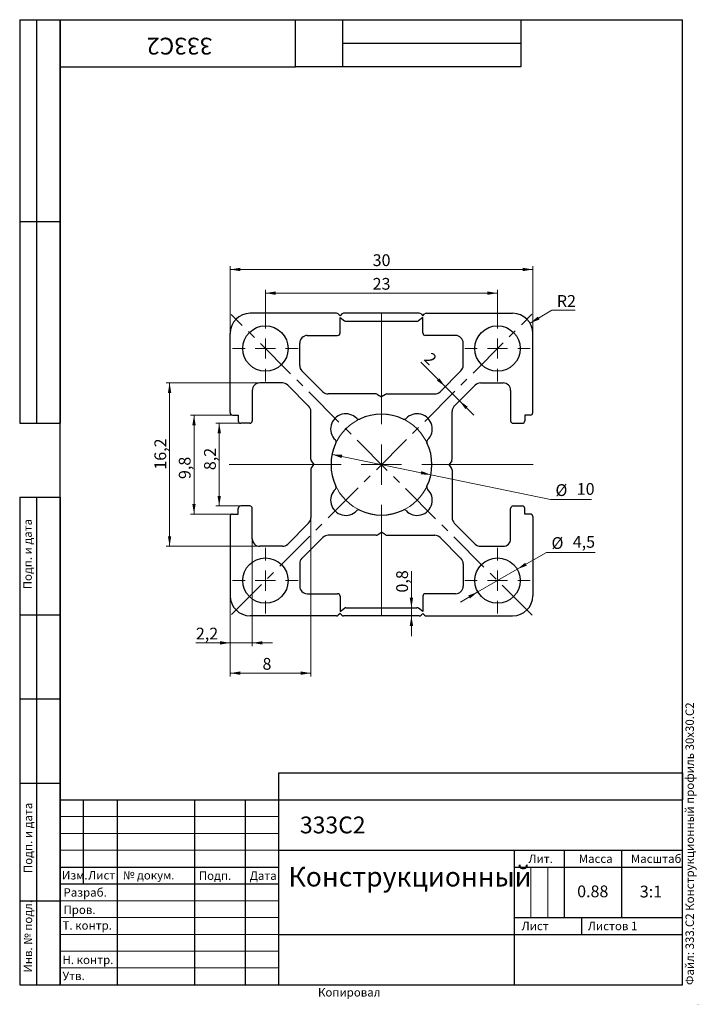
# Model space of a CAD drawing. Units: millimetres. Extents: x 8 to 210, y -1 to 292.
import ezdxf

# ---------------------------------------------------------------- set-up
doc = ezdxf.new("R2010")
doc.units = ezdxf.units.MM
doc.linetypes.add('CENTERX2', pattern=[20.32, 12.7, -2.54, 2.54, -2.54])
doc.styles.add('SLDTEXTSTYLE0', font='TXT', dxfattribs={"width": 0.7, "bigfont": 'bigfont'})
doc.styles.add('SLDTEXTSTYLE1', font='TXT', dxfattribs={"width": 0.7})
doc.dimstyles.new('SLDDIMSTYLE0', dxfattribs={"dimtxt": 3.5, "dimasz": 3, "dimexe": 0, "dimexo": 0.0625, "dimgap": 0.875, "dimtad": 0, "dimtih": 1, "dimtoh": 1, "dimdec": 1, "dimlfac": 0.333333, "dimrnd": 1e-09, "dimzin": 12, "dimdsep": 46, "dimtxsty": 'SLDTEXTSTYLE1', "dimsah": 1, "dimcen": 0, "dimadec": 0, "dimazin": 3, "dimtfac": 1, "dimtdec": 1, "dimtmove": 0, "dimatfit": 3, "dimfxl": 0, "dimfrac": 2, "dimtolj": 1, "dimtzin": 12, "dimarcsym": 0})
doc.dimstyles.new('SLDDIMSTYLE1', dxfattribs={"dimtxt": 3.5, "dimasz": 3, "dimexe": 0, "dimexo": 0.0625, "dimgap": 0.875, "dimtad": 2, "dimdec": 1, "dimlfac": 0.333333, "dimrnd": 1e-09, "dimzin": 12, "dimdsep": 46, "dimtxsty": 'SLDTEXTSTYLE1', "dimsah": 1, "dimcen": 0.09, "dimadec": 0, "dimazin": 3, "dimtfac": 1, "dimtdec": 1, "dimtofl": 0, "dimtmove": 0, "dimatfit": 3, "dimfxl": 0, "dimfrac": 2, "dimtolj": 1, "dimtzin": 12, "dimarcsym": 0})
doc.dimstyles.new('SLDDIMSTYLE2', dxfattribs={"dimtxt": 3.5, "dimasz": 3, "dimexe": 0, "dimexo": 0.0625, "dimgap": 0.875, "dimtad": 2, "dimdec": 1, "dimlfac": 0.333333, "dimrnd": 1e-09, "dimzin": 12, "dimdsep": 46, "dimtxsty": 'SLDTEXTSTYLE1', "dimsah": 1, "dimcen": 0.09, "dimadec": 0, "dimazin": 3, "dimtfac": 1, "dimtdec": 1, "dimtmove": 0, "dimatfit": 0, "dimfxl": 0, "dimfrac": 2, "dimtolj": 1, "dimtzin": 12, "dimarcsym": 0})
doc.dimstyles.new('SLDDIMSTYLE3', dxfattribs={"dimtxt": 3.5, "dimasz": 3, "dimexe": 0, "dimexo": 0.0625, "dimgap": 0.875, "dimtad": 0, "dimtih": 1, "dimtoh": 1, "dimdec": 1, "dimlfac": 0.333333, "dimrnd": 1e-09, "dimzin": 12, "dimdsep": 46, "dimtxsty": 'SLDTEXTSTYLE1', "dimsah": 1, "dimcen": 0, "dimadec": 0, "dimazin": 3, "dimtfac": 1, "dimtdec": 1, "dimtofl": 0, "dimtmove": 0, "dimatfit": 3, "dimfxl": 0, "dimfrac": 2, "dimtolj": 1, "dimtzin": 12, "dimarcsym": 0})
doc.dimstyles.new('SLDDIMSTYLE4', dxfattribs={"dimtxt": 3.5, "dimasz": 3, "dimexe": 0, "dimexo": 0.0625, "dimgap": 0.875, "dimtad": 2, "dimdec": 1, "dimlfac": 0.333333, "dimrnd": 1e-09, "dimdsep": 46, "dimtxsty": 'SLDTEXTSTYLE1', "dimsah": 1, "dimcen": 0.09, "dimadec": 0, "dimazin": 2, "dimtfac": 1, "dimtdec": 1, "dimtmove": 0, "dimatfit": 0, "dimfxl": 0, "dimfrac": 2, "dimtolj": 1, "dimtzin": 12, "dimarcsym": 0})

# ---------------------------------------------------------------- blocks, each defined once
blk = doc.blocks.new('SW_NOTE_0')
at = {"color": 0, "linetype": 'Continuous', "lineweight": 0, "insert": (32.47, 7.48), "char_height": 5.8208, "attachment_point": 2, "style": 'SLDTEXTSTYLE0'}
blk.add_mtext('Конструкционный', dxfattribs=at)
blk = doc.blocks.new('_D')
at = {"color": 7, "linetype": 'Continuous', "lineweight": 0}
for p, q in [((100.86, 162.73), (130.24, 156.67)), ((130.24, 156.67), (165.78, 149.35)), ((165.78, 149.35), (177.95, 149.35))]:
    blk.add_line(p, q, dxfattribs=at)
at = {"color": 7, "linetype": 'Continuous', "lineweight": 18}
for points in [[(100.86, 162.73), (103.7, 161.64), (103.9, 162.62)], [(130.24, 156.67), (127.41, 157.77), (127.2, 156.79)]]:
    blk.add_solid(points, dxfattribs=at)
at = {"color": 7, "linetype": 'Continuous', "lineweight": 18, "char_height": 3.5, "attachment_point": 1, "style": 'SLDTEXTSTYLE1'}
for s, insert in [('%%c', (167.28, 153.86)), ('10', (173.6, 154.21))]:
    blk.add_mtext(s, dxfattribs=dict(at, insert=insert))
blk = doc.blocks.new('_D_1')
at = {"color": 7, "linetype": 'Continuous', "lineweight": 0}
for p, q in [((70.55, 198.7), (70.55, 218.72)), ((70.55, 217.72), (160.55, 217.72)), ((160.55, 198.7), (160.55, 218.72))]:
    blk.add_line(p, q, dxfattribs=at)
at = {"color": 7, "linetype": 'Continuous', "lineweight": 18}
for points in [[(70.55, 217.72), (73.55, 217.22), (73.55, 218.22)], [(160.55, 217.72), (157.55, 218.22), (157.55, 217.22)]]:
    blk.add_solid(points, dxfattribs=at)
at = {"color": 7, "linetype": 'Continuous', "lineweight": 18, "insert": (112.93, 222.23), "char_height": 3.5, "attachment_point": 1, "style": 'SLDTEXTSTYLE1'}
blk.add_mtext('30', dxfattribs=at)
blk = doc.blocks.new('_D_2')
at = {"color": 7, "linetype": 'Continuous', "lineweight": 0}
for p, q in [((73.7, 172), (66.32, 172)), ((67.32, 172), (67.32, 147.4)), ((73.7, 147.4), (66.32, 147.4))]:
    blk.add_line(p, q, dxfattribs=at)
at = {"color": 7, "linetype": 'Continuous', "lineweight": 18}
for points in [[(67.32, 172), (66.82, 169), (67.82, 169)], [(67.32, 147.4), (67.82, 150.4), (66.82, 150.4)]]:
    blk.add_solid(points, dxfattribs=at)
at = {"color": 7, "linetype": 'Continuous', "lineweight": 18, "insert": (62.81, 158.05), "char_height": 3.5, "attachment_point": 1, "rotation": 90, "style": 'SLDTEXTSTYLE1'}
blk.add_mtext('8,2', dxfattribs=at)
blk = doc.blocks.new('_D_3')
at = {"color": 7, "linetype": 'Continuous', "lineweight": 0}
for p, q in [((79.4, 184), (51.56, 184)), ((52.56, 184), (52.56, 135.4)), ((79.4, 135.4), (51.56, 135.4))]:
    blk.add_line(p, q, dxfattribs=at)
at = {"color": 7, "linetype": 'Continuous', "lineweight": 18}
for points in [[(52.56, 184), (52.06, 181), (53.06, 181)], [(52.56, 135.4), (53.06, 138.4), (52.06, 138.4)]]:
    blk.add_solid(points, dxfattribs=at)
at = {"color": 7, "linetype": 'Continuous', "lineweight": 18, "insert": (48.05, 158.19), "char_height": 3.5, "attachment_point": 1, "rotation": 90, "style": 'SLDTEXTSTYLE1'}
blk.add_mtext('16,2', dxfattribs=at)
blk = doc.blocks.new('_D_4')
at = {"color": 7, "linetype": 'Continuous', "lineweight": 0}
for p, q in [((155.9, 128.58), (164.6, 133.6)), ((164.6, 133.6), (179.12, 133.6)), ((144.21, 121.83), (155.9, 128.58)), ((144.21, 121.83), (139.01, 118.83))]:
    blk.add_line(p, q, dxfattribs=at)
at = {"color": 7, "linetype": 'Continuous', "lineweight": 18}
for points in [[(155.9, 128.58), (158.75, 129.65), (158.25, 130.51)], [(144.21, 121.83), (141.36, 120.76), (141.86, 119.9)]]:
    blk.add_solid(points, dxfattribs=at)
at = {"color": 7, "linetype": 'Continuous', "lineweight": 18, "char_height": 3.5, "attachment_point": 1, "style": 'SLDTEXTSTYLE1'}
for s, insert in [('%%c', (166.1, 138.12)), ('4,5', (172.42, 138.47))]:
    blk.add_mtext(s, dxfattribs=dict(at, insert=insert))
blk = doc.blocks.new('_D_5')
at = {"color": 7, "linetype": 'Continuous', "lineweight": 0}
for p, q in [((71.3, 174.4), (58.82, 174.4)), ((59.82, 145), (59.82, 174.4)), ((71.3, 145), (58.82, 145))]:
    blk.add_line(p, q, dxfattribs=at)
at = {"color": 7, "linetype": 'Continuous', "lineweight": 18}
for points in [[(59.82, 174.4), (59.32, 171.4), (60.32, 171.4)], [(59.82, 145), (60.32, 148), (59.32, 148)]]:
    blk.add_solid(points, dxfattribs=at)
at = {"color": 7, "linetype": 'Continuous', "lineweight": 18, "insert": (55.31, 155.4), "char_height": 3.5, "attachment_point": 1, "rotation": 90, "style": 'SLDTEXTSTYLE1'}
blk.add_mtext('9,8', dxfattribs=at)
blk = doc.blocks.new('_D_6')
at = {"color": 7, "linetype": 'Continuous', "lineweight": 0}
for p, q in [((134.5, 182.9), (127.24, 190.16)), ((138.75, 178.66), (134.5, 182.9)), ((138.75, 178.66), (142.99, 174.41))]:
    blk.add_line(p, q, dxfattribs=at)
at = {"color": 7, "linetype": 'Continuous', "lineweight": 18}
for points in [[(134.5, 182.9), (132.74, 185.37), (132.03, 184.67)], [(138.75, 178.66), (140.52, 176.18), (141.22, 176.89)]]:
    blk.add_solid(points, dxfattribs=at)
at = {"color": 7, "linetype": 'Continuous', "lineweight": 18, "insert": (130.43, 193.36), "char_height": 3.5, "attachment_point": 1, "rotation": 315, "style": 'SLDTEXTSTYLE1'}
blk.add_mtext('2', dxfattribs=at)
blk = doc.blocks.new('_D_7')
at = {"color": 7, "linetype": 'Continuous', "lineweight": 0}
for p, q in [((159.71, 201.76), (166.19, 205.6)), ((166.19, 205.6), (173.12, 205.6))]:
    blk.add_line(p, q, dxfattribs=at)
at = {"color": 7, "linetype": 'Continuous', "lineweight": 18}
blk.add_solid([(159.71, 201.76), (162.55, 202.86), (162.04, 203.72)], dxfattribs=at)
at = {"color": 7, "linetype": 'Continuous', "lineweight": 18, "insert": (167.69, 210.11), "char_height": 3.5, "attachment_point": 1, "style": 'SLDTEXTSTYLE1'}
blk.add_mtext('R2', dxfattribs=at)
blk = doc.blocks.new('_D_8')
at = {"color": 7, "linetype": 'Continuous', "lineweight": 0}
for p, q in [((81.05, 203.95), (81.05, 211.68)), ((150.05, 203.95), (150.05, 211.68)), ((81.05, 210.68), (150.05, 210.68))]:
    blk.add_line(p, q, dxfattribs=at)
at = {"color": 7, "linetype": 'Continuous', "lineweight": 18}
for points in [[(81.05, 210.68), (84.05, 210.18), (84.05, 211.18)], [(150.05, 210.68), (147.05, 211.18), (147.05, 210.18)]]:
    blk.add_solid(points, dxfattribs=at)
at = {"color": 7, "linetype": 'Continuous', "lineweight": 18, "insert": (112.93, 215.2), "char_height": 3.5, "attachment_point": 1, "style": 'SLDTEXTSTYLE1'}
blk.add_mtext('23', dxfattribs=at)
blk = doc.blocks.new('_D_9')
at = {"color": 7, "linetype": 'Continuous', "lineweight": 0}
for p, q in [((94.55, 143.88), (94.55, 96.68)), ((70.55, 120.7), (70.55, 96.68)), ((70.55, 97.68), (94.55, 97.68))]:
    blk.add_line(p, q, dxfattribs=at)
at = {"color": 7, "linetype": 'Continuous', "lineweight": 18}
for points in [[(70.55, 97.68), (73.55, 97.18), (73.55, 98.18)], [(94.55, 97.68), (91.55, 98.18), (91.55, 97.18)]]:
    blk.add_solid(points, dxfattribs=at)
at = {"color": 7, "linetype": 'Continuous', "lineweight": 18, "insert": (80.18, 102.19), "char_height": 3.5, "attachment_point": 1, "style": 'SLDTEXTSTYLE1'}
blk.add_mtext('8', dxfattribs=at)
blk = doc.blocks.new('_D_10')
at = {"color": 7, "linetype": 'Continuous', "lineweight": 0}
for p, q in [((77.15, 137.65), (77.15, 105.68)), ((70.55, 120.7), (70.55, 105.68)), ((70.55, 106.68), (60.38, 106.68)), ((70.55, 106.68), (77.15, 106.68)), ((77.15, 106.68), (83.15, 106.68))]:
    blk.add_line(p, q, dxfattribs=at)
at = {"color": 7, "linetype": 'Continuous', "lineweight": 18}
for points in [[(70.55, 106.68), (67.55, 107.18), (67.55, 106.18)], [(77.15, 106.68), (80.15, 106.18), (80.15, 107.18)]]:
    blk.add_solid(points, dxfattribs=at)
at = {"color": 7, "linetype": 'Continuous', "lineweight": 18, "insert": (60.38, 111.19), "char_height": 3.5, "attachment_point": 1, "style": 'SLDTEXTSTYLE1'}
blk.add_mtext('2,2', dxfattribs=at)
blk = doc.blocks.new('_D_11')
at = {"color": 7, "linetype": 'Continuous', "lineweight": 0}
for p, q in [((124.45, 117.1), (124.45, 127.99)), ((124.45, 114.7), (124.45, 117.1)), ((124.45, 114.7), (124.45, 108.7))]:
    blk.add_line(p, q, dxfattribs=at)
at = {"color": 7, "linetype": 'Continuous', "lineweight": 18}
for points in [[(124.45, 117.1), (124.95, 120.1), (123.95, 120.1)], [(124.45, 114.7), (123.95, 111.7), (124.95, 111.7)]]:
    blk.add_solid(points, dxfattribs=at)
at = {"color": 7, "linetype": 'Continuous', "lineweight": 18, "insert": (119.94, 121.65), "char_height": 3.5, "attachment_point": 1, "rotation": 90, "style": 'SLDTEXTSTYLE1'}
blk.add_mtext('0,8', dxfattribs=at)
blk = doc.blocks.new('SW_CENTERMARKSYMBOL_0')
at = {"color": 0, "linetype": 'Continuous', "lineweight": 18}
for p, q in [((0, 6), (0, 9.75)), ((0, 0), (0, 3)), ((-6, 0), (-9.75, 0)), ((0, 0), (-3, 0)), ((0, 0), (0, -3)), ((0, 0), (3, 0)), ((6, 0), (9.75, 0)), ((0, -6), (0, -9.75))]:
    blk.add_line(p, q, dxfattribs=at)
blk = doc.blocks.new('SW_CENTERMARKSYMBOL_1')
at = {"color": 0, "linetype": 'Continuous', "lineweight": 18}
for p, q in [((0, 6), (0, 9.75)), ((0, 0), (0, 3)), ((-6, 0), (-9.75, 0)), ((0, 0), (-3, 0)), ((0, 0), (0, -3)), ((0, 0), (3, 0)), ((6, 0), (9.75, 0)), ((0, -6), (0, -9.75))]:
    blk.add_line(p, q, dxfattribs=at)
blk = doc.blocks.new('SW_CENTERMARKSYMBOL_2')
at = {"color": 0, "linetype": 'Continuous', "lineweight": 18}
for p, q in [((0, 6), (0, 9.75)), ((0, 0), (0, 3)), ((-6, 0), (-9.75, 0)), ((0, 0), (-3, 0)), ((0, 0), (0, -3)), ((0, 0), (3, 0)), ((6, 0), (9.75, 0)), ((0, -6), (0, -9.75))]:
    blk.add_line(p, q, dxfattribs=at)
blk = doc.blocks.new('SW_CENTERMARKSYMBOL_3')
at = {"color": 0, "linetype": 'Continuous', "lineweight": 18}
for p, q in [((0, 6), (0, 9.75)), ((0, 0), (0, 3)), ((-6, 0), (-9.75, 0)), ((0, 0), (-3, 0)), ((0, 0), (0, -3)), ((0, 0), (3, 0)), ((6, 0), (9.75, 0)), ((0, -6), (0, -9.75))]:
    blk.add_line(p, q, dxfattribs=at)
blk = doc.blocks.new('SW_CENTERMARKSYMBOL_4')
at = {"color": 0, "linetype": 'Continuous', "lineweight": 18}
for p, q in [((0, 12), (0, 44.98)), ((0, 0), (0, 6)), ((-12, 0), (-45.24, 0)), ((0, 0), (-6, 0)), ((0, 0), (0, -6)), ((0, 0), (6, 0)), ((12, 0), (45.09, 0)), ((0, -12), (0, -44.94))]:
    blk.add_line(p, q, dxfattribs=at)

msp = doc.modelspace()

# ---------------------------------------------------------------- linework, layer by layer
at = {"color": 7, "linetype": 'Continuous', "lineweight": 25}
for p, q in [((8, 292), (20, 292)), ((8, 292), (8, 172)), ((13, 292), (13, 172)), ((20, 5), (20, 292)), ((20, 292), (205, 292)), ((20, 278), (20, 292)), ((20, 292), (90, 292)), ((20, 292), (20, 172)), ((90, 278), (90, 292)), ((90, 292), (157, 292)), ((104, 292), (104, 278)), ((157, 292), (157, 278)), ((205, 5), (205, 292)), ((104, 285), (157, 285)), ((20, 278), (90, 278)), ((157, 278), (90, 278)), ((8, 232), (20, 232)), ((102.19, 204.7), (76.55, 204.7)), ((103.25, 203.95), (102.72, 204.48)), ((103.78, 204.48), (103.25, 203.95)), ((103.25, 203.41), (104.55, 202.45)), ((103.25, 198.85), (103.25, 203.41)), ((126.79, 204.7), (104.31, 204.7)), ((105, 202.3), (126.1, 202.3)), ((127.85, 203.41), (126.55, 202.45)), ((127.32, 204.48), (127.85, 203.95)), ((127.85, 203.95), (128.38, 204.48)), ((127.85, 198.85), (127.85, 203.41)), ((128.91, 204.7), (154.55, 204.7)), ((70.55, 175.15), (70.55, 198.7)), ((93.5, 198.1), (102.5, 198.1)), ((137.6, 198.1), (128.6, 198.1)), ((160.55, 175.15), (160.55, 198.7)), ((91.25, 189.18), (91.25, 195.85)), ((139.85, 189.18), (139.85, 195.85)), ((98.14, 181.36), (91.91, 187.59)), ((132.97, 181.36), (139.19, 187.59)), ((77.15, 181.75), (77.15, 172.75)), ((86.08, 184), (79.4, 184)), ((93.89, 177.12), (87.67, 183.34)), ((137.21, 177.12), (143.44, 183.34)), ((145.03, 184), (151.7, 184)), ((153.95, 181.75), (153.95, 172.75)), ((113.97, 180.7), (99.73, 180.7)), ((114.39, 180.58), (115.55, 179.8)), ((116.71, 180.58), (115.55, 179.8)), ((117.13, 180.7), (131.38, 180.7)), ((71.3, 174.4), (72.95, 174.4)), ((72.95, 174.4), (72.95, 172.75)), ((94.55, 161.28), (94.55, 175.53)), ((136.55, 161.28), (136.55, 175.53)), ((159.8, 174.4), (158.15, 174.4)), ((158.15, 174.4), (158.15, 172.75)), ((8, 172), (20, 172)), ((76.4, 172), (73.7, 172)), ((154.7, 172), (157.4, 172)), ((94.55, 158.13), (94.55, 143.88)), ((94.68, 160.86), (95.45, 159.7)), ((94.68, 158.54), (95.45, 159.7)), ((136.43, 160.86), (135.65, 159.7)), ((136.43, 158.54), (135.65, 159.7)), ((136.55, 158.13), (136.55, 143.88)), ((8, 150), (20, 150)), ((8, 150), (8, 5)), ((13, 150), (13, 5)), ((20, 150), (20, 5)), ((72.95, 145), (72.95, 146.65)), ((76.4, 147.4), (73.7, 147.4)), ((77.15, 137.65), (77.15, 146.65)), ((153.95, 137.65), (153.95, 146.65)), ((154.7, 147.4), (157.4, 147.4)), ((158.15, 145), (158.15, 146.65)), ((70.55, 144.25), (70.55, 120.7)), ((71.3, 145), (72.95, 145)), ((159.8, 145), (158.15, 145)), ((160.55, 144.25), (160.55, 120.7)), ((93.89, 142.29), (87.67, 136.06)), ((137.21, 142.29), (143.44, 136.06)), ((98.14, 138.04), (91.91, 131.82)), ((113.97, 138.7), (99.73, 138.7)), ((114.39, 138.83), (115.55, 139.6)), ((116.71, 138.83), (115.55, 139.6)), ((117.13, 138.7), (131.38, 138.7)), ((132.97, 138.04), (139.19, 131.82)), ((86.08, 135.4), (79.4, 135.4)), ((145.03, 135.4), (151.7, 135.4)), ((91.25, 130.23), (91.25, 123.55)), ((139.85, 130.23), (139.85, 123.55)), ((93.5, 121.3), (102.5, 121.3)), ((103.25, 120.55), (103.25, 115.99)), ((127.85, 120.55), (127.85, 115.99)), ((137.6, 121.3), (128.6, 121.3)), ((8, 115), (20, 115)), ((102.19, 114.7), (76.55, 114.7)), ((103.25, 115.45), (102.72, 114.92)), ((103.25, 115.99), (104.55, 116.96)), ((103.78, 114.92), (103.25, 115.45)), ((126.79, 114.7), (104.31, 114.7)), ((105, 117.1), (126.1, 117.1)), ((127.85, 115.99), (126.55, 116.96)), ((127.32, 114.92), (127.85, 115.45)), ((127.85, 115.45), (128.38, 114.92)), ((128.91, 114.7), (154.55, 114.7)), ((8, 90), (20, 90)), ((85, 60), (85, 68)), ((85, 68), (205, 68)), ((205, 68), (205, 60)), ((8, 65), (20, 65)), ((20, 5), (20, 60)), ((20, 60), (205, 60)), ((27, 35), (27, 60)), ((37, 60), (37, 5)), ((60, 60), (60, 5)), ((75, 60), (75, 5)), ((85, 5), (85, 60)), ((205, 5), (205, 60)), ((85, 45), (205, 45)), ((155, 45), (155, 5)), ((170, 25), (170, 45)), ((187, 25), (187, 45)), ((20, 40), (85, 40)), ((155, 40), (205, 40)), ((20, 35), (85, 35)), ((8, 30), (20, 30)), ((155, 25), (205, 25)), ((175, 25), (175, 20)), ((85, 20), (205, 20)), ((8, 5), (20, 5)), ((20, 5), (205, 5)), ((20, 5), (205, 5))]:
    msp.add_line(p, q, dxfattribs=at)
at = {"color": 7, "linetype": 'CENTERX2', "lineweight": 18}
for p, q in [((160.39, 114.87), (70.91, 204.35)), ((70.93, 115.08), (160.27, 204.42))]:
    msp.add_line(p, q, dxfattribs=at)
at = {"color": 7, "linetype": 'Continuous', "lineweight": 18}
for p, q in [((20, 55), (85, 55)), ((20, 50), (85, 50)), ((20, 45), (85, 45)), ((160, 40), (160, 25)), ((165, 40), (165, 25)), ((20, 30), (85, 30)), ((20, 25), (85, 25)), ((20, 20), (85, 20)), ((20, 15), (85, 15)), ((20, 10), (85, 10))]:
    msp.add_line(p, q, dxfattribs=at)
at = {"color": 7, "linetype": 'Continuous', "lineweight": 25}
for centre in [(81.05, 194.2), (150.05, 194.2), (81.05, 125.2), (150.05, 125.2)]:
    msp.add_circle(centre, 6.75, dxfattribs=at)
at = {"color": 7, "linetype": 'Continuous', "lineweight": 18}
msp.add_circle((115.55, 159.7), 15, dxfattribs=at)
at = {"color": 7, "linetype": 'Continuous', "lineweight": 25}
for centre, radius, start, end in [((76.55, 198.7), 6, 90, 180), ((102.19, 203.95), 0.75, 45, 90), ((104.31, 203.95), 0.75, 90, 135), ((105, 203.05), 0.75, 233.4986, 270), ((126.1, 203.05), 0.75, 270, 306.5014), ((126.79, 203.95), 0.75, 45, 90), ((128.91, 203.95), 0.75, 90, 135), ((154.55, 198.7), 6, 0, 90), ((93.5, 195.85), 2.25, 90, 180), ((102.5, 198.85), 0.75, 270, 0), ((128.6, 198.85), 0.75, 180, 270), ((137.6, 195.85), 2.25, 0, 90), ((93.5, 189.18), 2.25, 180, 225), ((137.6, 189.18), 2.25, 315, 0), ((79.4, 181.75), 2.25, 90, 180), ((86.08, 181.75), 2.25, 45, 90), ((145.03, 181.75), 2.25, 90, 135), ((151.7, 181.75), 2.25, 0, 90), ((99.73, 182.95), 2.25, 225, 270), ((113.97, 179.95), 0.75, 56.3099, 90), ((117.13, 179.95), 0.75, 90, 123.6901), ((131.38, 182.95), 2.25, 270, 315), ((92.3, 175.53), 2.25, 0, 45), ((138.8, 175.53), 2.25, 135, 180), ((71.3, 175.15), 0.75, 180, 270), ((104.94, 170.31), 4.5, 43.3628, 226.6372), ((108.76, 173.91), 0.75, 223.3628, 295.537), ((115.55, 159.7), 15, 64.463, 115.537), ((122.34, 173.91), 0.75, 244.463, 316.6372), ((126.16, 170.31), 4.5, 313.3628, 136.6372), ((159.8, 175.15), 0.75, 270, 0), ((73.7, 172.75), 0.75, 180, 270), ((76.4, 172.75), 0.75, 270, 0), ((154.7, 172.75), 0.75, 180, 270), ((157.4, 172.75), 0.75, 270, 0), ((101.34, 166.49), 0.75, 334.463, 46.6372), ((129.76, 166.49), 0.75, 133.3628, 205.537), ((115.55, 159.7), 15, 154.463, 205.537), ((115.55, 159.7), 15, 334.463, 25.537), ((95.3, 161.28), 0.75, 180, 213.6901), ((135.8, 161.28), 0.75, 326.3099, 0), ((95.3, 158.13), 0.75, 146.3099, 180), ((135.8, 158.13), 0.75, 0, 33.6901), ((104.94, 149.1), 4.5, 133.3628, 316.6372), ((101.34, 152.91), 0.75, 313.3628, 25.537), ((126.16, 149.1), 4.5, 223.3628, 46.6372), ((129.76, 152.91), 0.75, 154.463, 226.6372), ((73.7, 146.65), 0.75, 90, 180), ((76.4, 146.65), 0.75, 360, 90), ((154.7, 146.65), 0.75, 90, 180), ((157.4, 146.65), 0.75, 0, 90), ((71.3, 144.25), 0.75, 90, 180), ((92.3, 143.88), 2.25, 315, 360), ((108.76, 145.49), 0.75, 64.463, 136.6372), ((115.55, 159.7), 15, 244.463, 295.537), ((122.34, 145.49), 0.75, 43.3628, 115.537), ((138.8, 143.88), 2.25, 180, 225), ((159.8, 144.25), 0.75, 0, 90), ((79.4, 137.65), 2.25, 180, 270), ((99.73, 136.45), 2.25, 90, 135), ((113.97, 139.45), 0.75, 270, 303.6901), ((117.13, 139.45), 0.75, 236.3099, 270), ((131.38, 136.45), 2.25, 45, 90), ((151.7, 137.65), 2.25, 270, 0), ((86.08, 137.65), 2.25, 270, 315), ((145.03, 137.65), 2.25, 225, 270), ((93.5, 130.23), 2.25, 135, 180), ((137.6, 130.23), 2.25, 0, 45), ((93.5, 123.55), 2.25, 180, 270), ((137.6, 123.55), 2.25, 270, 0), ((76.55, 120.7), 6, 180, 270), ((102.5, 120.55), 0.75, 360, 90), ((128.6, 120.55), 0.75, 90, 180), ((154.55, 120.7), 6, 270, 0), ((102.19, 115.45), 0.75, 270, 315), ((104.31, 115.45), 0.75, 225, 270), ((105, 116.35), 0.75, 90, 126.5014), ((126.1, 116.35), 0.75, 53.4986, 90), ((126.79, 115.45), 0.75, 270, 315), ((128.91, 115.45), 0.75, 225, 270)]:
    msp.add_arc(centre, radius, start, end, dxfattribs=at)

# ---------------------------------------------------------------- block references
at = {"color": 7, "linetype": 'Continuous', "lineweight": 18}
for name, p in [('SW_CENTERMARKSYMBOL_4', (115.55, 159.7)), ('SW_CENTERMARKSYMBOL_0', (81.05, 194.2)), ('SW_CENTERMARKSYMBOL_1', (150.05, 194.2)), ('SW_CENTERMARKSYMBOL_2', (81.05, 125.2)), ('SW_CENTERMARKSYMBOL_3', (150.05, 125.2))]:
    msp.add_blockref(name, p, dxfattribs=at)
at = {"color": 7, "linetype": 'Continuous', "lineweight": 0}
msp.add_blockref('SW_NOTE_0', (91.56, 32.57), dxfattribs=at)

# ---------------------------------------------------------------- texts
for s, insert, char_height, attachment_point, rotation, style in [('333C2', (55.55, 281.64), 5, 2, 180, 'SLDTEXTSTYLE1'), ('Подп. и дата', (9.1, 122.62), 2.5, 1, 90, 'SLDTEXTSTYLE0'), ('Файл: 333.C2 Конструкционный профиль 30x30.C2', (205.94, 4.94), 2.5, 1, 90, 'SLDTEXTSTYLE0'), ('Подп. и дата', (9.22, 38.23), 2.5, 1, 90, 'SLDTEXTSTYLE0'), ('Инв. № подл.', (9.2, 8.61), 2.5, 1, 90, 'SLDTEXTSTYLE0')]:
    msp.add_mtext(s, dxfattribs=dict(at, insert=insert, char_height=char_height, attachment_point=attachment_point, rotation=rotation, style=style))
for s, insert, char_height, attachment_point, style in [('333C2', (101.07, 55.03), 5, 2, 'SLDTEXTSTYLE1'), ('Масштаб', (189.71, 43.74), 2.5, 1, 'SLDTEXTSTYLE0'), ('Лит.', (159.24, 43.74), 2.5, 1, 'SLDTEXTSTYLE0'), ('Масса', (174.2, 43.74), 2.5, 1, 'SLDTEXTSTYLE0'), ('Изм.', (20.56, 38.82), 2.5, 1, 'SLDTEXTSTYLE0'), ('Лист', (28.36, 38.82), 2.5, 1, 'SLDTEXTSTYLE0'), ('№ докум.', (38.71, 38.82), 2.5, 1, 'SLDTEXTSTYLE0'), ('Подп.', (61.26, 38.7), 2.5, 1, 'SLDTEXTSTYLE0'), ('Дата', (76.38, 38.7), 2.5, 1, 'SLDTEXTSTYLE0'), ('Разраб.', (21.02, 33.71), 2.5, 1, 'SLDTEXTSTYLE0'), ('0.88', (178.37, 34.53), 3.5, 2, 'SLDTEXTSTYLE1'), ('3:1', (195.67, 34.48), 3.5, 2, 'SLDTEXTSTYLE1'), ('Пров.', (21.02, 28.56), 2.5, 1, 'SLDTEXTSTYLE0'), ('Т. контр.', (20.74, 23.9), 2.5, 1, 'SLDTEXTSTYLE0'), ('Лист', (157.21, 23.73), 2.5, 1, 'SLDTEXTSTYLE0'), ('Листов 1', (176.92, 23.73), 2.5, 1, 'SLDTEXTSTYLE0'), ('Н. контр.', (20.74, 13.67), 2.5, 1, 'SLDTEXTSTYLE0'), ('Утв.', (20.74, 8.89), 2.5, 1, 'SLDTEXTSTYLE0'), ('Копировал', (96.68, 4.01), 2.5, 1, 'SLDTEXTSTYLE0'), ('Версия 3', (209.46, -0.67), 0.1, 1, 'SLDTEXTSTYLE0')]:
    msp.add_mtext(s, dxfattribs=dict(at, insert=insert, char_height=char_height, attachment_point=attachment_point, style=style))

# ---------------------------------------------------------------- dimensions: what is measured, and where the dimension line sits
at = {"color": 7, "linetype": 'Continuous', "lineweight": 18}
for base, p1, p2, dimstyle, picture, middle in [((160.55, 217.72), (70.55, 198.7), (160.55, 198.7), 'SLDDIMSTYLE1', '_D_1', (115.47, 217.72)), ((150.05, 210.68), (81.05, 203.95), (150.05, 203.95), 'SLDDIMSTYLE1', '_D_8', (115.47, 210.68)), ((94.55, 97.68), (70.55, 120.7), (94.55, 143.88), 'SLDDIMSTYLE1', '_D_9', (81.45, 97.68)), ((77.15, 106.68), (70.55, 120.7), (77.15, 137.65), 'SLDDIMSTYLE2', '_D_10', (63.55, 106.68))]:
    dim = msp.add_linear_dim(base=base, p1=p1, p2=p2, dimstyle=dimstyle, dxfattribs=at)
    dim.commit()
    dim.dimension.update_dxf_attribs({"geometry": picture, "text_midpoint": middle, "dimtype": 160})
dim = msp.add_radius_dim(center=(154.55, 198.7), mpoint=(159.71, 201.76), dimstyle='SLDDIMSTYLE3', dxfattribs=at)
dim.commit()
dim.dimension.update_dxf_attribs({"geometry": '_D_7', "text_midpoint": (170.4, 208.92), "dimtype": 164})
for base, p1, p2, angle, dimstyle, picture, middle in [((134.5, 182.9), (137.21, 177.12), (132.97, 181.36), 315, 'SLDDIMSTYLE2', '_D_6', (128.14, 189.27)), ((52.56, 135.4), (79.4, 184), (79.4, 135.4), 90, 'SLDDIMSTYLE1', '_D_3', (52.56, 162.27)), ((59.82, 174.4), (71.3, 145), (71.3, 174.4), 90, 'SLDDIMSTYLE1', '_D_5', (59.82, 158.58)), ((67.32, 147.4), (73.7, 172), (73.7, 147.4), 90, 'SLDDIMSTYLE1', '_D_2', (67.32, 161.22)), ((124.45, 117.1), (126.79, 114.7), (126.1, 117.1), 90, 'SLDDIMSTYLE4', '_D_11', (124.45, 124.82))]:
    dim = msp.add_linear_dim(base=base, p1=p1, p2=p2, angle=angle, dimstyle=dimstyle, dxfattribs=at)
    dim.commit()
    dim.dimension.update_dxf_attribs({"geometry": picture, "text_midpoint": middle, "dimtype": 160})
for p1, p2, picture, middle in [((130.24, 156.67), (100.86, 162.73), '_D', (172.61, 152.85)), ((155.9, 128.58), (144.21, 121.83), '_D_4', (172.61, 137.1))]:
    dim = msp.add_diameter_dim_2p(p1=p1, p2=p2, dimstyle='SLDDIMSTYLE0', dxfattribs=at)
    dim.commit()
    dim.dimension.update_dxf_attribs({"geometry": picture, "text_midpoint": middle, "dimtype": 163})

doc.saveas('drawing.dxf')
